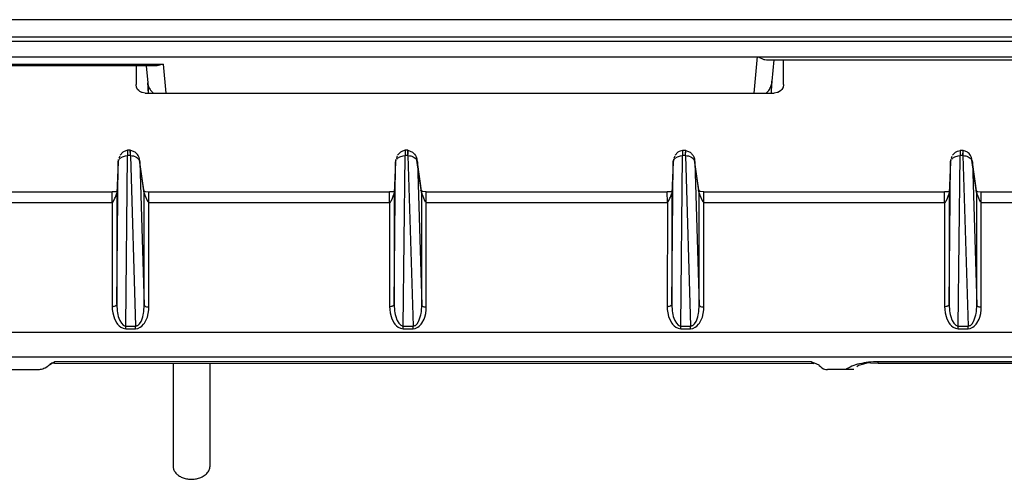
# Model space of a CAD drawing. Units: millimetres. Extents: x -99084 to -98664, y -102374 to -102077.
# Drawn here: x -98798 to -98788, y -102255 to -102250 of the extents above; entities that cross this region are included whole.
import ezdxf

# ---------------------------------------------------------------- set-up
doc = ezdxf.new("R2010")
doc.units = ezdxf.units.MM

# ---------------------------------------------------------------- blocks, each defined once
blk = doc.blocks.new('277950A-PACCO__109', base_point=(-493985.593, -511275.723))
at = {"color": 7, "linetype": 'Continuous'}
for p, q in [((-493983.293, -511269.456), (-493983.293, -511275.008)), ((-493981.293, -511275.008), (-493981.293, -511269.456))]:
    blk.add_line(p, q, dxfattribs=at)
for points in [[(-493983.293, -511275.008), (-493983.263, -511275.18), (-493983.175, -511275.341), (-493983.034, -511275.483), (-493982.848, -511275.596), (-493982.63, -511275.674), (-493982.391, -511275.712), (-493982.146, -511275.707), (-493981.91, -511275.661)], [(-493981.91, -511275.661), (-493981.658, -511275.555), (-493981.461, -511275.401), (-493981.336, -511275.213), (-493981.293, -511275.008)]]:
    blk.add_spline(points, degree=3, dxfattribs=at)
blk = doc.blocks.new('277950A__110', base_point=(-493985.593, -511275.723))
blk.add_blockref('277950A-PACCO__109', (-493985.593, -511275.723))
blk = doc.blocks.new('28A00026A__122', base_point=(-494021.743, -511289.165))
at = {"color": 124, "linetype": 'Continuous'}
for p, q in [((-493926.207, -511250.891), (-494011.364, -511250.891)), ((-493926.207, -511251.829), (-494011.372, -511251.829)), ((-494011.371, -511252.044), (-493925.711, -511252.044)), ((-493951.717, -511252.881), (-493951.899, -511254.854)), ((-494001.05, -511253.296), (-493983.83, -511253.296)), ((-493983.83, -511253.296), (-493983.686, -511254.854))]:
    blk.add_line(p, q, dxfattribs=at)
at = {"color": 7, "linetype": 'Continuous'}
for p, q in [((-494011.346, -511252.904), (-493925.711, -511252.904)), ((-493951.663, -511252.904), (-493951.354, -511253.039)), ((-493951.354, -511253.039), (-493951.309, -511253.048)), ((-493951.309, -511253.048), (-493951.211, -511253.06)), ((-493951.211, -511253.06), (-493951.178, -511253.061)), ((-493951.178, -511253.061), (-493925.859, -511253.06)), ((-493950.817, -511253.061), (-493950.923, -511254.207)), ((-493984.228, -511253.386), (-494001.05, -511253.386)), ((-493984.742, -511253.386), (-493984.656, -511254.299)), ((-493984.2, -511253.385), (-493984.228, -511253.386)), ((-493984.163, -511253.383), (-493984.2, -511253.385)), ((-493983.83, -511253.296), (-493984.163, -511253.383)), ((-493984.643, -511254.471), (-493984.656, -511254.299)), ((-493984.648, -511254.397), (-493984.656, -511254.299)), ((-493984.626, -511254.704), (-493984.643, -511254.471)), ((-493984.625, -511254.854), (-493984.634, -511254.646)), ((-493984.625, -511254.854), (-493984.626, -511254.704)), ((-493950.952, -511254.646), (-493950.961, -511254.854)), ((-493950.96, -511254.704), (-493950.961, -511254.854)), ((-493950.947, -511254.485), (-493950.96, -511254.704)), ((-493950.934, -511254.318), (-493950.947, -511254.485)), ((-493950.923, -511254.287), (-493950.934, -511254.318))]:
    blk.add_line(p, q, dxfattribs=at)
for points in [[(-493950.957, -511254.442), (-493950.932, -511254.326), (-493950.923, -511254.207)], [(-493950.923, -511254.207), (-493950.939, -511254.38), (-493950.952, -511254.646)], [(-493984.634, -511254.646), (-493984.641, -511254.515), (-493984.648, -511254.397)]]:
    blk.add_spline(points, degree=3, dxfattribs=at)
at = {"color": 124, "linetype": 'Continuous'}
for points in [[(-493984.656, -511254.299), (-493984.639, -511254.435), (-493984.582, -511254.578), (-493984.484, -511254.724), (-493984.37, -511254.846)], [(-493951.216, -511254.846), (-493951.057, -511254.66), (-493950.957, -511254.442)]]:
    blk.add_spline(points, degree=3, dxfattribs=at)
blk = doc.blocks.new('28A00025A__123', base_point=(-495057.128, -511290.941))
at = {"color": 7, "linetype": 'Continuous'}
for p, q in [((-493950.293, -511254.399), (-493950.293, -511253.061)), ((-493985.293, -511253.386), (-493985.293, -511254.399)), ((-493985.268, -511254.547), (-493985.293, -511254.399)), ((-493985.257, -511254.574), (-493985.268, -511254.547)), ((-493985.204, -511254.659), (-493985.257, -511254.574)), ((-493985.146, -511254.72), (-493985.204, -511254.659)), ((-493985.079, -511254.773), (-493985.146, -511254.72)), ((-493950.439, -511254.72), (-493950.506, -511254.773)), ((-493950.381, -511254.659), (-493950.439, -511254.72)), ((-493950.328, -511254.574), (-493950.381, -511254.659)), ((-493950.317, -511254.547), (-493950.328, -511254.574)), ((-493950.293, -511254.399), (-493950.317, -511254.547)), ((-493984.986, -511254.821), (-493985.079, -511254.773)), ((-493984.956, -511254.831), (-493984.986, -511254.821)), ((-493984.793, -511254.854), (-493984.956, -511254.831)), ((-493984.793, -511254.854), (-493950.793, -511254.854)), ((-493950.63, -511254.831), (-493950.793, -511254.854)), ((-493950.6, -511254.821), (-493950.63, -511254.831)), ((-493950.506, -511254.773), (-493950.6, -511254.821)), ((-493986.24, -511258.435), (-493986.258, -511258.591)), ((-493986.24, -511258.435), (-493986.258, -511258.591)), ((-493986.191, -511258.293), (-493986.213, -511258.378)), ((-493986.176, -511258.256), (-493986.191, -511258.293)), ((-493986, -511258.04), (-493986.158, -511258.214)), ((-493985.93, -511258.007), (-493986, -511258.04)), ((-493985.881, -511257.987), (-493985.93, -511258.007)), ((-493985.75, -511257.945), (-493985.881, -511257.987)), ((-493985.602, -511257.942), (-493985.75, -511257.945)), ((-493985.478, -511257.989), (-493985.602, -511257.942)), ((-493985.345, -511258.049), (-493985.478, -511257.989)), ((-493985.304, -511258.079), (-493985.345, -511258.049)), ((-493985.262, -511258.124), (-493985.304, -511258.079)), ((-493985.22, -511258.175), (-493985.262, -511258.124)), ((-493985.185, -511258.235), (-493985.22, -511258.175)), ((-493985.128, -511258.34), (-493985.185, -511258.235)), ((-493985.105, -511258.413), (-493985.128, -511258.34)), ((-493985.105, -511258.413), (-493985.128, -511258.34)), ((-493985.108, -511258.487), (-493985.105, -511258.413)), ((-493985.108, -511258.487), (-493985.105, -511258.413)), ((-493971.24, -511258.435), (-493971.258, -511258.591)), ((-493971.24, -511258.435), (-493971.258, -511258.591)), ((-493971.191, -511258.293), (-493971.213, -511258.378)), ((-493971.176, -511258.256), (-493971.191, -511258.293)), ((-493971, -511258.04), (-493971.158, -511258.214)), ((-493970.93, -511258.007), (-493971, -511258.04)), ((-493970.881, -511257.987), (-493970.93, -511258.007)), ((-493970.75, -511257.945), (-493970.881, -511257.987)), ((-493970.602, -511257.942), (-493970.75, -511257.945)), ((-493970.602, -511257.942), (-493970.478, -511257.989)), ((-493970.478, -511257.989), (-493970.345, -511258.049)), ((-493970.345, -511258.049), (-493970.304, -511258.079)), ((-493970.304, -511258.079), (-493970.272, -511258.113)), ((-493970.272, -511258.113), (-493970.24, -511258.154)), ((-493970.24, -511258.154), (-493970.185, -511258.235)), ((-493970.185, -511258.235), (-493970.128, -511258.34)), ((-493970.128, -511258.34), (-493970.105, -511258.413)), ((-493970.105, -511258.413), (-493970.128, -511258.34)), ((-493970.105, -511258.413), (-493970.108, -511258.487)), ((-493970.108, -511258.487), (-493970.105, -511258.413)), ((-493956.232, -511258.41), (-493956.258, -511258.591)), ((-493956.215, -511258.452), (-493956.258, -511258.591)), ((-493956.191, -511258.293), (-493956.213, -511258.378)), ((-493956.176, -511258.256), (-493956.191, -511258.293)), ((-493956, -511258.04), (-493956.158, -511258.214)), ((-493955.93, -511258.007), (-493956, -511258.04)), ((-493955.881, -511257.987), (-493955.93, -511258.007)), ((-493955.751, -511257.962), (-493955.881, -511257.987)), ((-493955.58, -511257.959), (-493955.751, -511257.962)), ((-493955.58, -511257.959), (-493955.478, -511257.989)), ((-493955.478, -511257.989), (-493955.345, -511258.049)), ((-493955.345, -511258.049), (-493955.304, -511258.079)), ((-493955.304, -511258.079), (-493955.272, -511258.113)), ((-493955.272, -511258.113), (-493955.24, -511258.154)), ((-493955.24, -511258.154), (-493955.185, -511258.235)), ((-493955.185, -511258.235), (-493955.128, -511258.34)), ((-493955.128, -511258.34), (-493955.105, -511258.413)), ((-493955.105, -511258.413), (-493955.128, -511258.34)), ((-493955.105, -511258.413), (-493955.108, -511258.487)), ((-493955.108, -511258.487), (-493955.105, -511258.413)), ((-493941.258, -511258.591), (-493941.24, -511258.435)), ((-493941.24, -511258.435), (-493941.258, -511258.591)), ((-493941.213, -511258.378), (-493941.191, -511258.293)), ((-493941.191, -511258.293), (-493941.176, -511258.256)), ((-493941.158, -511258.214), (-493941, -511258.04)), ((-493941, -511258.04), (-493940.93, -511258.007)), ((-493940.93, -511258.007), (-493940.895, -511257.992)), ((-493940.895, -511257.992), (-493940.751, -511257.962)), ((-493940.58, -511257.959), (-493940.751, -511257.962)), ((-493940.478, -511257.989), (-493940.58, -511257.959)), ((-493940.345, -511258.049), (-493940.478, -511257.989)), ((-493940.304, -511258.079), (-493940.345, -511258.049)), ((-493940.262, -511258.124), (-493940.304, -511258.079)), ((-493940.22, -511258.175), (-493940.262, -511258.124)), ((-493940.185, -511258.235), (-493940.22, -511258.175)), ((-493940.128, -511258.34), (-493940.185, -511258.235)), ((-493940.105, -511258.413), (-493940.128, -511258.34)), ((-493940.105, -511258.413), (-493940.128, -511258.34)), ((-493940.108, -511258.487), (-493940.105, -511258.413)), ((-493940.108, -511258.487), (-493940.105, -511258.413)), ((-493986.258, -511258.591), (-493986.334, -511260.254)), ((-493984.854, -511260.2), (-493985.108, -511258.487)), ((-493971.258, -511258.591), (-493971.334, -511260.254)), ((-493969.854, -511260.2), (-493970.108, -511258.487)), ((-493956.258, -511258.591), (-493956.336, -511260.272)), ((-493954.854, -511260.2), (-493955.108, -511258.487)), ((-493941.258, -511258.591), (-493941.334, -511260.254)), ((-493939.854, -511260.2), (-493940.108, -511258.487)), ((-493998.716, -511260.187), (-493986.584, -511260.187)), ((-493986.362, -511260.188), (-493986.584, -511260.187)), ((-493986.329, -511260.157), (-493986.362, -511260.188)), ((-493984.854, -511260.2), (-493984.88, -511260.172)), ((-493984.859, -511260.139), (-493984.801, -511260.166)), ((-493984.801, -511260.166), (-493984.601, -511260.187)), ((-493984.601, -511260.187), (-493971.584, -511260.187)), ((-493971.362, -511260.188), (-493971.584, -511260.187)), ((-493971.329, -511260.157), (-493971.362, -511260.188)), ((-493969.859, -511260.139), (-493969.915, -511260.113)), ((-493969.88, -511260.172), (-493969.854, -511260.2)), ((-493969.801, -511260.166), (-493969.859, -511260.139)), ((-493969.601, -511260.187), (-493969.801, -511260.166)), ((-493969.601, -511260.187), (-493956.584, -511260.187)), ((-493956.362, -511260.188), (-493956.584, -511260.187)), ((-493956.329, -511260.157), (-493956.362, -511260.188)), ((-493954.859, -511260.139), (-493954.915, -511260.113)), ((-493954.88, -511260.172), (-493954.854, -511260.2)), ((-493954.801, -511260.166), (-493954.859, -511260.139)), ((-493954.601, -511260.187), (-493954.801, -511260.166)), ((-493954.601, -511260.187), (-493941.584, -511260.187)), ((-493941.362, -511260.188), (-493941.584, -511260.187)), ((-493941.329, -511260.157), (-493941.362, -511260.188)), ((-493939.854, -511260.2), (-493939.88, -511260.172)), ((-493939.859, -511260.139), (-493939.801, -511260.166)), ((-493939.801, -511260.166), (-493939.601, -511260.187)), ((-493939.601, -511260.187), (-493926.584, -511260.187)), ((-493990.198, -511269.693), (-493990.062, -511269.601)), ((-493990.062, -511269.601), (-493989.999, -511269.554)), ((-493989.999, -511269.554), (-493989.96, -511269.526)), ((-493989.838, -511269.45), (-493989.96, -511269.526)), ((-493989.96, -511269.526), (-493989.916, -511269.497)), ((-493989.916, -511269.497), (-493989.838, -511269.45)), ((-493989.838, -511269.45), (-493989.698, -511269.37)), ((-493989.703, -511269.454), (-493989.838, -511269.45)), ((-493989.703, -511269.454), (-493948.673, -511269.456)), ((-493948.775, -511269.37), (-493948.634, -511269.421)), ((-493948.673, -511269.456), (-493948.634, -511269.421)), ((-493948.634, -511269.421), (-493948.504, -511269.481)), ((-493948.634, -511269.421), (-493948.392, -511269.541)), ((-493948.392, -511269.541), (-493948.359, -511269.57)), ((-493948.359, -511269.57), (-493948.302, -511269.617)), ((-493948.302, -511269.617), (-493948.22, -511269.691)), ((-493946.232, -511269.565), (-493946.33, -511269.637)), ((-493945.961, -511269.492), (-493946.232, -511269.565)), ((-493945.781, -511269.447), (-493945.961, -511269.492)), ((-493945.615, -511269.436), (-493945.781, -511269.447)), ((-493945.581, -511269.444), (-493945.615, -511269.436)), ((-493945.172, -511269.456), (-493945.581, -511269.444)), ((-493921.81, -511269.453), (-493945.172, -511269.456)), ((-493992.378, -511269.787), (-493990.567, -511269.787)), ((-493990.567, -511269.787), (-493990.511, -511269.784)), ((-493990.511, -511269.784), (-493990.453, -511269.777)), ((-493990.453, -511269.777), (-493990.409, -511269.768)), ((-493990.409, -511269.768), (-493990.327, -511269.745)), ((-493990.327, -511269.745), (-493990.268, -511269.724)), ((-493990.268, -511269.724), (-493990.198, -511269.693)), ((-493948.22, -511269.691), (-493948.126, -511269.745)), ((-493948.126, -511269.745), (-493948.075, -511269.764)), ((-493948.075, -511269.764), (-493947.998, -511269.781)), ((-493947.998, -511269.781), (-493947.961, -511269.786)), ((-493947.961, -511269.786), (-493947.924, -511269.787)), ((-493946.918, -511269.787), (-493947.924, -511269.787)), ((-493946.49, -511269.787), (-493946.918, -511269.787))]:
    blk.add_line(p, q, dxfattribs=at)
at = {"color": 124, "linetype": 'Continuous'}
for p, q in [((-493986.24, -511258.503), (-493986.24, -511258.435)), ((-493986.201, -511258.431), (-493986.155, -511258.379)), ((-493986.155, -511258.379), (-493986.025, -511258.291)), ((-493986.025, -511258.291), (-493985.859, -511258.241)), ((-493985.859, -511258.241), (-493985.753, -511258.233)), ((-493985.844, -511267.439), (-493985.753, -511258.233)), ((-493985.751, -511257.98), (-493985.753, -511258.087)), ((-493985.753, -511258.087), (-493985.753, -511258.171)), ((-493985.753, -511258.171), (-493985.753, -511258.233)), ((-493985.592, -511258.233), (-493985.753, -511258.233)), ((-493985.75, -511257.945), (-493985.751, -511257.98)), ((-493985.592, -511258.233), (-493985.602, -511257.942)), ((-493985.592, -511258.233), (-493985.502, -511258.24)), ((-493985.592, -511258.233), (-493985.319, -511267.439)), ((-493985.502, -511258.24), (-493985.434, -511258.253)), ((-493985.434, -511258.253), (-493985.385, -511258.267)), ((-493985.385, -511258.267), (-493985.307, -511258.299)), ((-493985.307, -511258.299), (-493985.251, -511258.331)), ((-493985.251, -511258.331), (-493985.205, -511258.365)), ((-493985.205, -511258.365), (-493985.139, -511258.435)), ((-493985.139, -511258.435), (-493985.108, -511258.487)), ((-493971.24, -511258.503), (-493971.24, -511258.435)), ((-493971.201, -511258.431), (-493971.155, -511258.379)), ((-493971.155, -511258.379), (-493971.025, -511258.291)), ((-493971.025, -511258.291), (-493970.859, -511258.241)), ((-493970.859, -511258.241), (-493970.753, -511258.233)), ((-493970.844, -511267.439), (-493970.753, -511258.233)), ((-493970.751, -511257.98), (-493970.753, -511258.087)), ((-493970.753, -511258.087), (-493970.753, -511258.171)), ((-493970.753, -511258.171), (-493970.753, -511258.233)), ((-493970.602, -511258.233), (-493970.753, -511258.233)), ((-493970.75, -511257.945), (-493970.751, -511257.98)), ((-493970.602, -511258.233), (-493970.602, -511257.942)), ((-493970.602, -511258.233), (-493970.502, -511258.24)), ((-493970.602, -511258.233), (-493970.319, -511267.439)), ((-493970.502, -511258.24), (-493970.434, -511258.253)), ((-493970.434, -511258.253), (-493970.385, -511258.267)), ((-493970.385, -511258.267), (-493970.307, -511258.299)), ((-493970.307, -511258.299), (-493970.251, -511258.331)), ((-493970.251, -511258.331), (-493970.205, -511258.365)), ((-493970.205, -511258.365), (-493970.139, -511258.435)), ((-493970.139, -511258.435), (-493970.108, -511258.487)), ((-493956.24, -511258.503), (-493956.215, -511258.452)), ((-493956.215, -511258.452), (-493956.155, -511258.379)), ((-493956.155, -511258.379), (-493956.025, -511258.291)), ((-493956.025, -511258.291), (-493955.859, -511258.241)), ((-493955.859, -511258.241), (-493955.753, -511258.233)), ((-493955.844, -511267.439), (-493955.753, -511258.233)), ((-493955.751, -511257.962), (-493955.753, -511258.087)), ((-493955.753, -511258.087), (-493955.753, -511258.233)), ((-493955.592, -511258.233), (-493955.753, -511258.233)), ((-493955.592, -511258.233), (-493955.58, -511257.959)), ((-493955.592, -511258.233), (-493955.502, -511258.24)), ((-493955.592, -511258.233), (-493955.319, -511267.439)), ((-493955.502, -511258.24), (-493955.434, -511258.253)), ((-493955.434, -511258.253), (-493955.385, -511258.267)), ((-493955.385, -511258.267), (-493955.307, -511258.299)), ((-493955.307, -511258.299), (-493955.251, -511258.331)), ((-493955.251, -511258.331), (-493955.205, -511258.365)), ((-493955.205, -511258.365), (-493955.139, -511258.435)), ((-493955.139, -511258.435), (-493955.108, -511258.487)), ((-493941.24, -511258.503), (-493941.24, -511258.435)), ((-493941.201, -511258.431), (-493941.155, -511258.379)), ((-493941.155, -511258.379), (-493941.025, -511258.291)), ((-493941.025, -511258.291), (-493940.859, -511258.241)), ((-493940.859, -511258.241), (-493940.753, -511258.233)), ((-493940.844, -511267.439), (-493940.753, -511258.233)), ((-493940.751, -511257.962), (-493940.753, -511258.087)), ((-493940.753, -511258.087), (-493940.753, -511258.233)), ((-493940.592, -511258.233), (-493940.753, -511258.233)), ((-493940.592, -511258.233), (-493940.58, -511257.959)), ((-493940.592, -511258.233), (-493940.319, -511267.439)), ((-493940.592, -511258.233), (-493940.502, -511258.24)), ((-493940.502, -511258.24), (-493940.434, -511258.253)), ((-493940.434, -511258.253), (-493940.385, -511258.267)), ((-493940.385, -511258.267), (-493940.307, -511258.299)), ((-493940.307, -511258.299), (-493940.251, -511258.331)), ((-493940.251, -511258.331), (-493940.205, -511258.365)), ((-493940.205, -511258.365), (-493940.139, -511258.435)), ((-493940.139, -511258.435), (-493940.108, -511258.487)), ((-493986.334, -511266.276), (-493986.258, -511258.591)), ((-493986.258, -511258.591), (-493986.251, -511258.54)), ((-493986.251, -511258.54), (-493986.24, -511258.503)), ((-493985.079, -511258.584), (-493985.108, -511258.487)), ((-493985.108, -511258.487), (-493985.079, -511258.584)), ((-493984.85, -511260.257), (-493985.079, -511258.584)), ((-493985.079, -511258.584), (-493984.85, -511266.315)), ((-493971.334, -511266.276), (-493971.258, -511258.591)), ((-493971.258, -511258.591), (-493971.251, -511258.54)), ((-493971.251, -511258.54), (-493971.24, -511258.503)), ((-493970.079, -511258.584), (-493970.108, -511258.487)), ((-493970.108, -511258.487), (-493970.079, -511258.584)), ((-493969.85, -511260.257), (-493970.079, -511258.584)), ((-493970.079, -511258.584), (-493969.85, -511266.315)), ((-493956.334, -511266.276), (-493956.258, -511258.591)), ((-493956.258, -511258.591), (-493956.251, -511258.54)), ((-493956.251, -511258.54), (-493956.24, -511258.503)), ((-493955.079, -511258.584), (-493955.108, -511258.487)), ((-493955.108, -511258.487), (-493955.079, -511258.584)), ((-493954.85, -511260.257), (-493955.079, -511258.584)), ((-493955.079, -511258.584), (-493954.85, -511266.315)), ((-493941.334, -511266.276), (-493941.258, -511258.591)), ((-493941.258, -511258.591), (-493941.251, -511258.54)), ((-493941.251, -511258.54), (-493941.24, -511258.503)), ((-493940.079, -511258.584), (-493940.108, -511258.487)), ((-493940.108, -511258.487), (-493940.079, -511258.584)), ((-493939.85, -511260.257), (-493940.079, -511258.584)), ((-493940.079, -511258.584), (-493939.85, -511266.315)), ((-493986.584, -511260.773), (-493986.584, -511260.187)), ((-493986.488, -511260.659), (-493986.43, -511260.529)), ((-493986.43, -511260.529), (-493986.409, -511260.477)), ((-493986.409, -511260.477), (-493986.366, -511260.369)), ((-493986.366, -511260.369), (-493986.343, -511260.299)), ((-493986.343, -511260.299), (-493986.334, -511260.254)), ((-493986.334, -511260.254), (-493986.334, -511266.276)), ((-493984.85, -511260.257), (-493984.854, -511260.2)), ((-493984.85, -511260.257), (-493984.838, -511260.301)), ((-493984.85, -511266.315), (-493984.85, -511260.257)), ((-493984.838, -511260.301), (-493984.815, -511260.372)), ((-493984.815, -511260.372), (-493984.696, -511260.654)), ((-493984.601, -511260.772), (-493984.601, -511260.187)), ((-493971.584, -511260.773), (-493971.584, -511260.187)), ((-493971.488, -511260.659), (-493971.43, -511260.529)), ((-493971.43, -511260.529), (-493971.409, -511260.477)), ((-493971.409, -511260.477), (-493971.366, -511260.369)), ((-493971.366, -511260.369), (-493971.343, -511260.299)), ((-493971.343, -511260.299), (-493971.334, -511260.254)), ((-493971.334, -511260.254), (-493971.334, -511266.276)), ((-493969.85, -511260.257), (-493969.854, -511260.2)), ((-493969.85, -511260.257), (-493969.838, -511260.301)), ((-493969.85, -511266.315), (-493969.85, -511260.257)), ((-493969.838, -511260.301), (-493969.815, -511260.372)), ((-493969.815, -511260.372), (-493969.696, -511260.654)), ((-493969.601, -511260.772), (-493969.601, -511260.187)), ((-493956.559, -511260.764), (-493956.584, -511260.187)), ((-493956.488, -511260.659), (-493956.43, -511260.529)), ((-493956.43, -511260.529), (-493956.409, -511260.477)), ((-493956.409, -511260.477), (-493956.366, -511260.369)), ((-493956.366, -511260.369), (-493956.343, -511260.299)), ((-493956.343, -511260.299), (-493956.336, -511260.272)), ((-493956.336, -511260.272), (-493956.334, -511266.276)), ((-493954.85, -511260.257), (-493954.854, -511260.2)), ((-493954.85, -511260.257), (-493954.838, -511260.301)), ((-493954.85, -511266.315), (-493954.85, -511260.257)), ((-493954.838, -511260.301), (-493954.815, -511260.372)), ((-493954.815, -511260.372), (-493954.696, -511260.654)), ((-493954.601, -511260.772), (-493954.601, -511260.187)), ((-493941.584, -511260.773), (-493941.584, -511260.187)), ((-493941.488, -511260.659), (-493941.43, -511260.529)), ((-493941.43, -511260.529), (-493941.409, -511260.477)), ((-493941.409, -511260.477), (-493941.366, -511260.369)), ((-493941.366, -511260.369), (-493941.343, -511260.299)), ((-493941.343, -511260.299), (-493941.334, -511260.254)), ((-493941.334, -511260.254), (-493941.334, -511266.276)), ((-493939.85, -511260.257), (-493939.854, -511260.2)), ((-493939.85, -511260.257), (-493939.838, -511260.301)), ((-493939.85, -511266.315), (-493939.85, -511260.257)), ((-493939.838, -511260.301), (-493939.815, -511260.372)), ((-493939.815, -511260.372), (-493939.696, -511260.654)), ((-493939.601, -511260.772), (-493939.601, -511260.187)), ((-493998.716, -511260.772), (-493986.584, -511260.773)), ((-493986.584, -511260.773), (-493986.54, -511260.744)), ((-493986.584, -511260.773), (-493986.584, -511266.378)), ((-493986.54, -511260.744), (-493986.511, -511260.702)), ((-493986.511, -511260.702), (-493986.488, -511260.659)), ((-493984.696, -511260.654), (-493984.679, -511260.689)), ((-493984.679, -511260.689), (-493984.66, -511260.722)), ((-493984.601, -511260.772), (-493971.584, -511260.773)), ((-493984.601, -511266.413), (-493984.601, -511260.772)), ((-493971.584, -511260.773), (-493971.54, -511260.744)), ((-493971.584, -511260.773), (-493971.584, -511266.378)), ((-493971.54, -511260.744), (-493971.511, -511260.702)), ((-493971.511, -511260.702), (-493971.488, -511260.659)), ((-493969.696, -511260.654), (-493969.679, -511260.689)), ((-493969.679, -511260.689), (-493969.66, -511260.722)), ((-493969.601, -511260.772), (-493956.559, -511260.764)), ((-493969.601, -511266.413), (-493969.601, -511260.772)), ((-493956.559, -511260.764), (-493956.584, -511266.378)), ((-493956.559, -511260.764), (-493956.511, -511260.702)), ((-493956.511, -511260.702), (-493956.488, -511260.659)), ((-493954.696, -511260.654), (-493954.679, -511260.689)), ((-493954.679, -511260.689), (-493954.659, -511260.722)), ((-493954.601, -511260.772), (-493941.584, -511260.773)), ((-493954.601, -511266.413), (-493954.601, -511260.772)), ((-493941.584, -511260.773), (-493941.54, -511260.744)), ((-493941.584, -511260.773), (-493941.584, -511266.378)), ((-493941.54, -511260.744), (-493941.511, -511260.702)), ((-493941.511, -511260.702), (-493941.488, -511260.659)), ((-493939.696, -511260.654), (-493939.679, -511260.689)), ((-493939.679, -511260.689), (-493939.659, -511260.722)), ((-493939.601, -511266.413), (-493939.601, -511260.772)), ((-493939.601, -511260.772), (-493926.584, -511260.773)), ((-493986.584, -511266.378), (-493986.577, -511266.54)), ((-493986.334, -511266.276), (-493986.313, -511266.617)), ((-493984.868, -511266.646), (-493984.85, -511266.315)), ((-493984.607, -511266.565), (-493984.601, -511266.413)), ((-493971.584, -511266.378), (-493971.577, -511266.54)), ((-493971.334, -511266.276), (-493971.313, -511266.617)), ((-493969.868, -511266.646), (-493969.85, -511266.315)), ((-493969.607, -511266.565), (-493969.601, -511266.413)), ((-493956.584, -511266.378), (-493956.577, -511266.54)), ((-493956.334, -511266.276), (-493956.313, -511266.617)), ((-493954.868, -511266.646), (-493954.85, -511266.315)), ((-493954.607, -511266.565), (-493954.601, -511266.413)), ((-493941.584, -511266.378), (-493941.577, -511266.54)), ((-493941.334, -511266.276), (-493941.313, -511266.617)), ((-493939.868, -511266.646), (-493939.85, -511266.315)), ((-493939.607, -511266.565), (-493939.601, -511266.413)), ((-493986.577, -511266.54), (-493986.551, -511266.731)), ((-493986.551, -511266.731), (-493986.501, -511266.933)), ((-493986.501, -511266.933), (-493986.457, -511267.054)), ((-493986.313, -511266.617), (-493986.296, -511266.734)), ((-493986.296, -511266.734), (-493986.28, -511266.812)), ((-493986.28, -511266.812), (-493986.251, -511266.929)), ((-493986.251, -511266.929), (-493986.188, -511267.109)), ((-493985.002, -511267.161), (-493984.925, -511266.949)), ((-493984.925, -511266.949), (-493984.899, -511266.838)), ((-493984.899, -511266.838), (-493984.885, -511266.769)), ((-493984.885, -511266.769), (-493984.868, -511266.646)), ((-493984.722, -511267.07), (-493984.68, -511266.955)), ((-493984.68, -511266.955), (-493984.631, -511266.756)), ((-493984.631, -511266.756), (-493984.607, -511266.565)), ((-493971.577, -511266.54), (-493971.551, -511266.731)), ((-493971.551, -511266.731), (-493971.501, -511266.933)), ((-493971.501, -511266.933), (-493971.457, -511267.054)), ((-493971.313, -511266.617), (-493971.296, -511266.734)), ((-493971.296, -511266.734), (-493971.28, -511266.812)), ((-493971.28, -511266.812), (-493971.251, -511266.929)), ((-493971.251, -511266.929), (-493971.188, -511267.109)), ((-493970.002, -511267.161), (-493969.925, -511266.949)), ((-493969.925, -511266.949), (-493969.899, -511266.838)), ((-493969.899, -511266.838), (-493969.885, -511266.769)), ((-493969.885, -511266.769), (-493969.868, -511266.646)), ((-493969.722, -511267.07), (-493969.68, -511266.955)), ((-493969.68, -511266.955), (-493969.631, -511266.756)), ((-493969.631, -511266.756), (-493969.607, -511266.565)), ((-493956.577, -511266.54), (-493956.552, -511266.731)), ((-493956.552, -511266.731), (-493956.501, -511266.933)), ((-493956.501, -511266.933), (-493956.457, -511267.054)), ((-493956.313, -511266.617), (-493956.296, -511266.734)), ((-493956.296, -511266.734), (-493956.28, -511266.812)), ((-493956.28, -511266.812), (-493956.251, -511266.929)), ((-493956.251, -511266.929), (-493956.188, -511267.109)), ((-493955.002, -511267.161), (-493954.925, -511266.949)), ((-493954.925, -511266.949), (-493954.899, -511266.838)), ((-493954.899, -511266.838), (-493954.885, -511266.769)), ((-493954.885, -511266.769), (-493954.868, -511266.646)), ((-493954.722, -511267.07), (-493954.68, -511266.955)), ((-493954.68, -511266.955), (-493954.631, -511266.756)), ((-493954.631, -511266.756), (-493954.607, -511266.565)), ((-493941.577, -511266.54), (-493941.552, -511266.731)), ((-493941.552, -511266.731), (-493941.501, -511266.933)), ((-493941.501, -511266.933), (-493941.457, -511267.054)), ((-493941.313, -511266.617), (-493941.296, -511266.734)), ((-493941.296, -511266.734), (-493941.28, -511266.812)), ((-493941.28, -511266.812), (-493941.251, -511266.929)), ((-493941.251, -511266.929), (-493941.188, -511267.109)), ((-493940.002, -511267.161), (-493939.925, -511266.949)), ((-493939.925, -511266.949), (-493939.899, -511266.838)), ((-493939.899, -511266.838), (-493939.885, -511266.769)), ((-493939.885, -511266.769), (-493939.868, -511266.646)), ((-493939.722, -511267.07), (-493939.68, -511266.955)), ((-493939.68, -511266.955), (-493939.631, -511266.756)), ((-493939.631, -511266.756), (-493939.607, -511266.565)), ((-493986.457, -511267.054), (-493986.335, -511267.281)), ((-493986.335, -511267.281), (-493986.297, -511267.332)), ((-493986.297, -511267.332), (-493986.205, -511267.431)), ((-493986.205, -511267.431), (-493986.116, -511267.499)), ((-493986.188, -511267.109), (-493986.171, -511267.148)), ((-493986.171, -511267.148), (-493986.084, -511267.293)), ((-493986.116, -511267.499), (-493985.994, -511267.559)), ((-493986.084, -511267.293), (-493985.981, -511267.394)), ((-493985.981, -511267.394), (-493985.944, -511267.415)), ((-493985.944, -511267.415), (-493985.913, -511267.428)), ((-493985.913, -511267.428), (-493985.844, -511267.439)), ((-493985.844, -511267.439), (-493985.319, -511267.439)), ((-493985.844, -511267.583), (-493985.844, -511267.439)), ((-493985.319, -511267.439), (-493985.257, -511267.43)), ((-493985.319, -511267.583), (-493985.319, -511267.439)), ((-493985.257, -511267.43), (-493985.224, -511267.419)), ((-493985.224, -511267.419), (-493985.193, -511267.402)), ((-493985.195, -511267.566), (-493985.062, -511267.508)), ((-493985.193, -511267.402), (-493985.096, -511267.314)), ((-493985.096, -511267.314), (-493985.016, -511267.189)), ((-493985.062, -511267.508), (-493984.983, -511267.451)), ((-493985.016, -511267.189), (-493985.002, -511267.161)), ((-493984.983, -511267.451), (-493984.88, -511267.344)), ((-493984.88, -511267.344), (-493984.84, -511267.291)), ((-493984.84, -511267.291), (-493984.722, -511267.07)), ((-493971.457, -511267.054), (-493971.335, -511267.281)), ((-493971.335, -511267.281), (-493971.297, -511267.332)), ((-493971.297, -511267.332), (-493971.205, -511267.431)), ((-493971.205, -511267.431), (-493971.116, -511267.499)), ((-493971.188, -511267.109), (-493971.171, -511267.148)), ((-493971.171, -511267.148), (-493971.084, -511267.293)), ((-493971.116, -511267.499), (-493970.994, -511267.559)), ((-493971.084, -511267.293), (-493970.981, -511267.394)), ((-493970.981, -511267.394), (-493970.944, -511267.415)), ((-493970.944, -511267.415), (-493970.913, -511267.428)), ((-493970.913, -511267.428), (-493970.844, -511267.439)), ((-493970.844, -511267.439), (-493970.319, -511267.439)), ((-493970.844, -511267.583), (-493970.844, -511267.439)), ((-493970.319, -511267.439), (-493970.257, -511267.43)), ((-493970.319, -511267.583), (-493970.319, -511267.439)), ((-493970.257, -511267.43), (-493970.224, -511267.419)), ((-493970.224, -511267.419), (-493970.193, -511267.402)), ((-493970.195, -511267.566), (-493970.062, -511267.508)), ((-493970.193, -511267.402), (-493970.096, -511267.314)), ((-493970.096, -511267.314), (-493970.016, -511267.189)), ((-493970.062, -511267.508), (-493969.983, -511267.451)), ((-493970.016, -511267.189), (-493970.002, -511267.161)), ((-493969.983, -511267.451), (-493969.88, -511267.344)), ((-493969.88, -511267.344), (-493969.84, -511267.291)), ((-493969.84, -511267.291), (-493969.722, -511267.07)), ((-493956.457, -511267.054), (-493956.335, -511267.281)), ((-493956.335, -511267.281), (-493956.297, -511267.332)), ((-493956.297, -511267.332), (-493956.205, -511267.431)), ((-493956.205, -511267.431), (-493956.116, -511267.499)), ((-493956.188, -511267.109), (-493956.171, -511267.148)), ((-493956.171, -511267.148), (-493956.084, -511267.293)), ((-493956.116, -511267.499), (-493955.994, -511267.559)), ((-493956.084, -511267.293), (-493955.981, -511267.394)), ((-493955.981, -511267.394), (-493955.944, -511267.415)), ((-493955.944, -511267.415), (-493955.913, -511267.428)), ((-493955.913, -511267.428), (-493955.844, -511267.439)), ((-493955.844, -511267.439), (-493955.319, -511267.439)), ((-493955.844, -511267.583), (-493955.844, -511267.439)), ((-493955.319, -511267.439), (-493955.257, -511267.43)), ((-493955.319, -511267.583), (-493955.319, -511267.439)), ((-493955.257, -511267.43), (-493955.224, -511267.419)), ((-493955.224, -511267.419), (-493955.193, -511267.402)), ((-493955.195, -511267.566), (-493955.062, -511267.508)), ((-493955.193, -511267.402), (-493955.096, -511267.314)), ((-493955.096, -511267.314), (-493955.016, -511267.189)), ((-493955.062, -511267.508), (-493954.983, -511267.451)), ((-493955.016, -511267.189), (-493955.002, -511267.161)), ((-493954.983, -511267.451), (-493954.88, -511267.344)), ((-493954.88, -511267.344), (-493954.84, -511267.291)), ((-493954.84, -511267.291), (-493954.722, -511267.07)), ((-493941.457, -511267.054), (-493941.335, -511267.281)), ((-493941.335, -511267.281), (-493941.297, -511267.332)), ((-493941.297, -511267.332), (-493941.205, -511267.431)), ((-493941.205, -511267.431), (-493941.116, -511267.499)), ((-493941.188, -511267.109), (-493941.171, -511267.148)), ((-493941.171, -511267.148), (-493941.084, -511267.293)), ((-493941.116, -511267.499), (-493940.994, -511267.559)), ((-493941.084, -511267.293), (-493940.981, -511267.394)), ((-493940.981, -511267.394), (-493940.944, -511267.415)), ((-493940.944, -511267.415), (-493940.913, -511267.428)), ((-493940.913, -511267.428), (-493940.844, -511267.439)), ((-493940.844, -511267.583), (-493940.844, -511267.439)), ((-493940.844, -511267.439), (-493940.319, -511267.439)), ((-493940.319, -511267.439), (-493940.257, -511267.43)), ((-493940.319, -511267.583), (-493940.319, -511267.439)), ((-493940.257, -511267.43), (-493940.224, -511267.419)), ((-493940.224, -511267.419), (-493940.193, -511267.402)), ((-493940.195, -511267.566), (-493940.062, -511267.508)), ((-493940.193, -511267.402), (-493940.096, -511267.314)), ((-493940.096, -511267.314), (-493940.016, -511267.189)), ((-493940.062, -511267.508), (-493939.983, -511267.451)), ((-493940.016, -511267.189), (-493940.002, -511267.161)), ((-493939.983, -511267.451), (-493939.88, -511267.344)), ((-493939.88, -511267.344), (-493939.84, -511267.291)), ((-493939.84, -511267.291), (-493939.722, -511267.07)), ((-493998.685, -511267.779), (-493921.821, -511267.779)), ((-493985.994, -511267.559), (-493985.844, -511267.583)), ((-493985.844, -511267.583), (-493985.319, -511267.583)), ((-493985.319, -511267.583), (-493985.195, -511267.566)), ((-493970.994, -511267.559), (-493970.844, -511267.583)), ((-493970.844, -511267.583), (-493970.319, -511267.583)), ((-493970.319, -511267.583), (-493970.195, -511267.566)), ((-493955.994, -511267.559), (-493955.844, -511267.583)), ((-493955.844, -511267.583), (-493955.319, -511267.583)), ((-493955.319, -511267.583), (-493955.195, -511267.566)), ((-493940.994, -511267.559), (-493940.844, -511267.583)), ((-493940.844, -511267.583), (-493940.319, -511267.583)), ((-493940.319, -511267.583), (-493940.195, -511267.566)), ((-493998.685, -511269.107), (-493921.821, -511269.107)), ((-493989.703, -511269.454), (-493989.698, -511269.37)), ((-493948.775, -511269.37), (-493989.698, -511269.37)), ((-493948.775, -511269.37), (-493948.704, -511269.432)), ((-493945.173, -511269.426), (-493945.172, -511269.37)), ((-493945.172, -511269.456), (-493945.173, -511269.426)), ((-493921.81, -511269.37), (-493945.172, -511269.37))]:
    blk.add_line(p, q, dxfattribs=at)
for points in [[(-493985.592, -511258.233), (-493985.587, -511258.137), (-493985.583, -511258.049), (-493985.592, -511257.975), (-493985.602, -511257.942)], [(-493970.602, -511258.233), (-493970.589, -511258.137), (-493970.583, -511258.049), (-493970.592, -511257.975), (-493970.602, -511257.942)], [(-493955.592, -511258.233), (-493955.587, -511258.137), (-493955.583, -511258.049), (-493955.581, -511257.984), (-493955.58, -511257.959)], [(-493940.592, -511258.233), (-493940.587, -511258.137), (-493940.583, -511258.049), (-493940.581, -511257.984), (-493940.58, -511257.959)], [(-493986.584, -511266.378), (-493986.489, -511266.37), (-493986.408, -511266.348), (-493986.364, -511266.325), (-493986.334, -511266.276)], [(-493984.85, -511266.315), (-493984.829, -511266.343), (-493984.773, -511266.385), (-493984.693, -511266.406), (-493984.601, -511266.413)], [(-493971.584, -511266.378), (-493971.489, -511266.37), (-493971.408, -511266.348), (-493971.364, -511266.325), (-493971.334, -511266.276)], [(-493969.85, -511266.315), (-493969.829, -511266.343), (-493969.773, -511266.385), (-493969.693, -511266.406), (-493969.601, -511266.413)], [(-493956.584, -511266.378), (-493956.489, -511266.37), (-493956.408, -511266.348), (-493956.364, -511266.325), (-493956.334, -511266.276)], [(-493954.85, -511266.315), (-493954.829, -511266.343), (-493954.773, -511266.385), (-493954.693, -511266.406), (-493954.601, -511266.413)], [(-493941.584, -511266.378), (-493941.489, -511266.37), (-493941.408, -511266.348), (-493941.364, -511266.325), (-493941.334, -511266.276)], [(-493939.85, -511266.315), (-493939.829, -511266.343), (-493939.773, -511266.385), (-493939.693, -511266.406), (-493939.601, -511266.413)], [(-493945.172, -511269.37), (-493945.697, -511269.398), (-493946.185, -511269.482), (-493946.602, -511269.614), (-493946.918, -511269.787)]]:
    blk.add_spline(points, degree=3, dxfattribs=at)
blk = doc.blocks.new('595465A__124', base_point=(-495069.793, -511290.941))
for name, p in [('28A00025A__123', (-495057.128, -511290.941)), ('28A00026A__122', (-494021.743, -511289.165)), ('277950A__110', (-493985.593, -511275.723))]:
    blk.add_blockref(name, p)
blk = doc.blocks.new('ASS_INTERNO_1600_SX__142', base_point=(-495069.793, -511290.941))
blk.add_blockref('595465A__124', (-495069.793, -511290.941))
blk = doc.blocks.new('P201_SLI_1600_ASM__143', base_point=(-495087.793, -511290.941))
blk.add_blockref('ASS_INTERNO_1600_SX__142', (-495069.793, -511290.941))
blk = doc.blocks.new('Davanti1__144', base_point=(-494477.77, -510992.636))
blk.add_blockref('P201_SLI_1600_ASM__143', (-495087.793, -511290.941))
blk = doc.blocks.new('1__352')
at = {"xscale": 0.2, "yscale": 0.2, "zscale": 0.2}
blk.add_blockref('Davanti1__144', (-98895.554, -102198.527), dxfattribs=at)

msp = doc.modelspace()

# ---------------------------------------------------------------- block references
msp.add_blockref('1__352', (0, 0))

doc.saveas('drawing.dxf')
